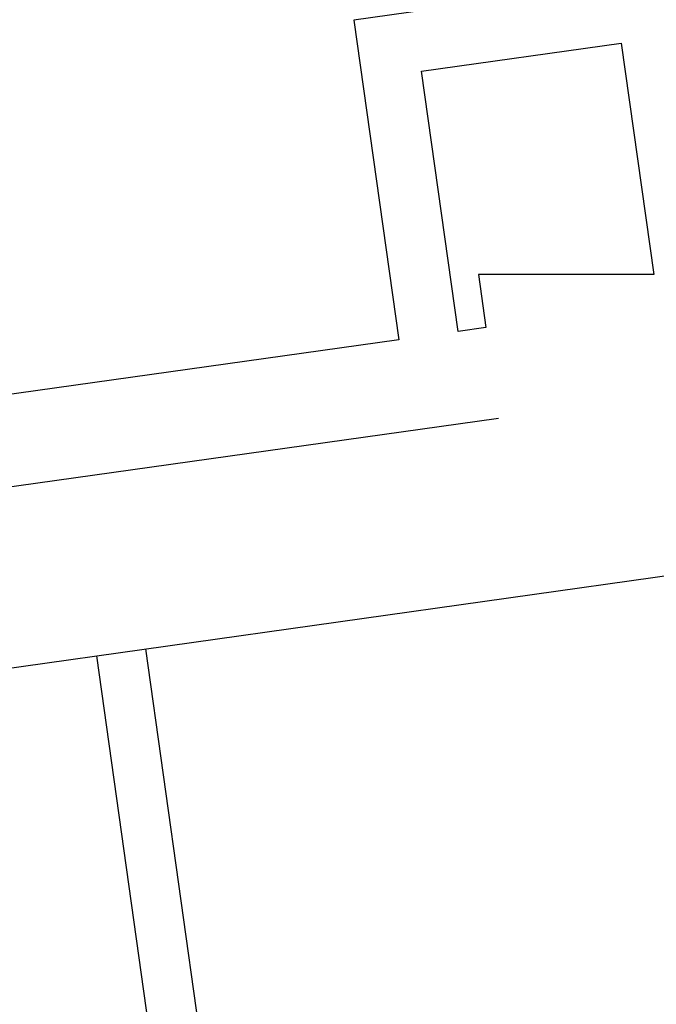
# Model space of a CAD drawing. Extents: x -83459 to 108500, y -10750 to 57648.
# Drawn here: x 62099 to 62918, y 4861 to 6127 of the extents above; entities that cross this region are included whole.
import ezdxf

# ---------------------------------------------------------------- set-up
doc = ezdxf.new("R2010")
doc.units = 0
doc.layers.add('X-2931-F$0$I-WALL-1', color=8, linetype='CONTINUOUS')
doc.layers.add('X-XREF', color=7, linetype='CONTINUOUS')

# ---------------------------------------------------------------- blocks, each defined once
blk = doc.blocks.new('X-2931-F')
at = {"layer": 'X-2931-F$0$I-WALL-1'}
for p, q in [((-37302.8, 6149.6), (-37470.9, 6126)), ((-37470.9, 6126), (-37413.1, 5715)), ((-37383.9, 6060.4), (-37126.9, 6096.6)), ((-37126.9, 6096.6), (-37085.1, 5798.9)), ((-37336.8, 5725.7), (-37383.9, 6060.4)), ((-37310.8, 5798.9), (-37301.2, 5730.7)), ((-37085.1, 5798.9), (-37310.8, 5798.9)), ((-37301.2, 5730.7), (-37336.8, 5725.7)), ((-37413.1, 5715), (-40022.6, 5348.2)), ((-37284.8, 5613.9), (-38678.6, 5418)), ((-38646.6, 5190.2), (-36954.4, 5428)), ((-37617.9, 4457), (-37738.8, 5317.8)), ((-37802.2, 5308.9), (-37681.2, 4448.1))]:
    blk.add_line(p, q, dxfattribs=at)

msp = doc.modelspace()

# ---------------------------------------------------------------- block references
at = {"layer": 'X-XREF'}
msp.add_blockref('X-2931-F', (100000, 0), dxfattribs=at)

doc.saveas('drawing.dxf')
